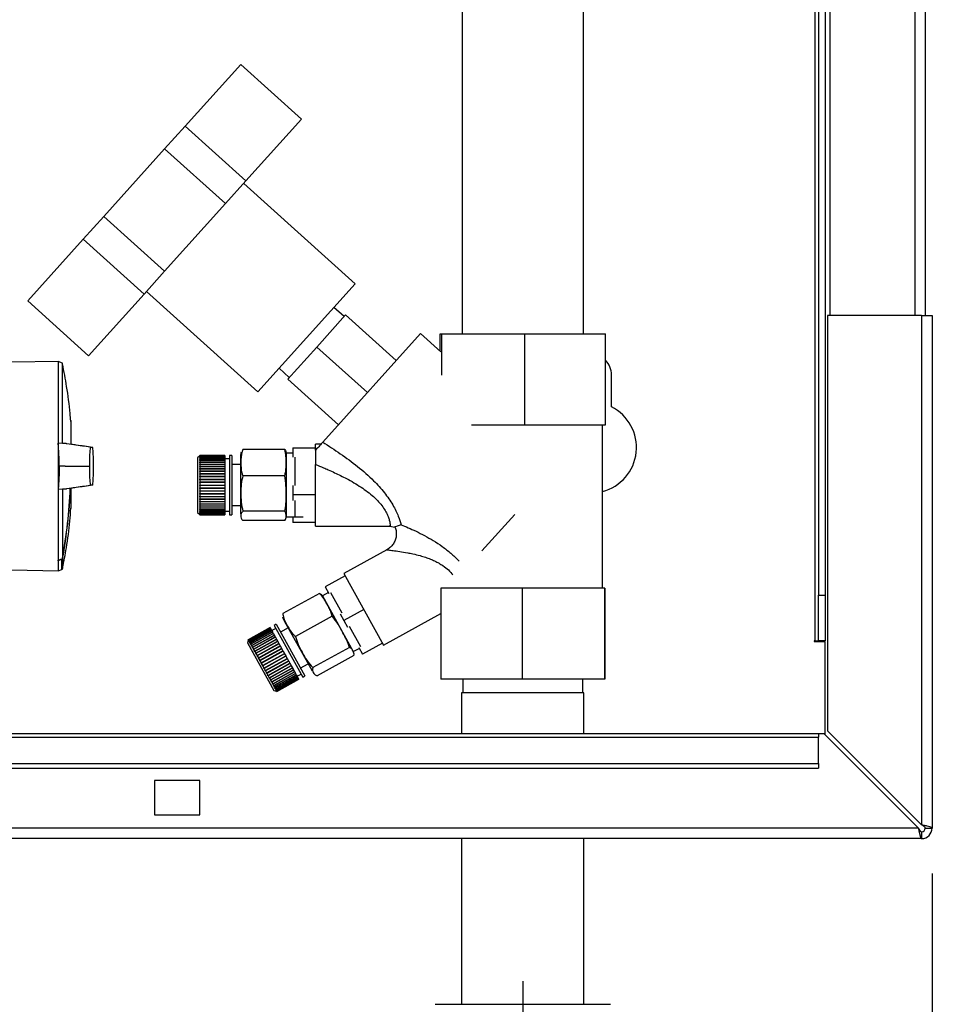
# Paper-space layout 'Blatt2' of a CAD drawing. Units: millimetres. Extents: x 0 to 420, y 0 to 297.
# Drawn here: x 148 to 169, y 144 to 166 of the extents above; entities that cross this region are included whole.
import ezdxf

# ---------------------------------------------------------------- set-up
doc = ezdxf.new("R2010")
doc.units = ezdxf.units.MM
doc.layers.add('1', color=7, linetype='Continuous')
doc.layers.add('DEFAULT', color=179, linetype='Continuous')
doc.styles.add('SLDTEXTSTYLE1', font='TXT', dxfattribs={"width": 0.605})
doc.dimstyles.new('SLDDIMSTYLE1', dxfattribs={"dimtxt": 3.5, "dimasz": 2.5, "dimexe": 0, "dimexo": 0.0625, "dimgap": 0.875, "dimtad": 1, "dimdec": 1, "dimlfac": 10, "dimrnd": 1e-09, "dimzin": 12, "dimdsep": 46, "dimtxsty": 'SLDTEXTSTYLE1', "dimsah": 1, "dimcen": 0.09, "dimadec": 0, "dimazin": 3, "dimtfac": 1, "dimtdec": 1, "dimtofl": 0, "dimtmove": 0, "dimatfit": 3, "dimfxl": 1, "dimfrac": 2, "dimtolj": 1, "dimtzin": 12, "dimarcsym": 0})
doc.dimstyles.new('SLDDIMSTYLE2', dxfattribs={"dimtxt": 3.5, "dimasz": 2.5, "dimexe": 0, "dimexo": 0.0625, "dimgap": 0.875, "dimtad": 1, "dimdec": 1, "dimlfac": 10, "dimrnd": 1e-09, "dimzin": 12, "dimdsep": 46, "dimtxsty": 'SLDTEXTSTYLE1', "dimsah": 1, "dimcen": 0.09, "dimadec": 0, "dimazin": 3, "dimtfac": 1, "dimtdec": 1, "dimtmove": 0, "dimatfit": 0, "dimfxl": 1, "dimfrac": 2, "dimtolj": 1, "dimtzin": 12, "dimarcsym": 0})

# ---------------------------------------------------------------- blocks, each defined once
blk = doc.blocks.new('_D_5')
at = {"layer": '1'}
for p, q in [((168.386, 146.833), (168.386, 129.141)), ((159.386, 144.47), (159.386, 129.141)), ((159.386, 130.141), (155.386, 130.141)), ((159.386, 130.141), (168.386, 130.141)), ((168.386, 130.141), (172.386, 130.141))]:
    blk.add_line(p, q, dxfattribs=at)
for points in [[(159.386, 130.141), (156.886, 130.541), (156.886, 129.741)], [(168.386, 130.141), (170.886, 129.741), (170.886, 130.541)]]:
    blk.add_solid(points, dxfattribs=at)
at = {"layer": '1', "insert": (161.212, 134.652), "char_height": 3.5, "attachment_point": 1, "style": 'SLDTEXTSTYLE1'}
blk.add_mtext('90', dxfattribs=at)
blk = doc.blocks.new('_D_6')
at = {"layer": '1'}
for p, q in [((159.386, 144.47), (159.386, 130.041)), ((130.886, 142.403), (130.886, 130.041)), ((130.886, 131.041), (159.386, 131.041))]:
    blk.add_line(p, q, dxfattribs=at)
for points in [[(130.886, 131.041), (133.386, 130.641), (133.386, 131.441)], [(159.386, 131.041), (156.886, 131.441), (156.886, 130.641)]]:
    blk.add_solid(points, dxfattribs=at)
at = {"layer": '1', "insert": (141.125, 135.552), "char_height": 3.5, "attachment_point": 1, "style": 'SLDTEXTSTYLE1'}
blk.add_mtext('285', dxfattribs=at)
blk = doc.blocks.new('_D_9')
at = {"layer": '1'}
for p, q in [((177.686, 197.603), (187.786, 197.603)), ((186.786, 197.603), (186.786, 147.603)), ((169.156, 147.603), (187.786, 147.603))]:
    blk.add_line(p, q, dxfattribs=at)
for points in [[(186.786, 197.603), (186.386, 195.103), (187.186, 195.103)], [(186.786, 147.603), (187.186, 150.103), (186.386, 150.103)]]:
    blk.add_solid(points, dxfattribs=at)
at = {"layer": '1', "insert": (182.274, 168.592), "char_height": 3.5, "attachment_point": 1, "rotation": 90, "style": 'SLDTEXTSTYLE1'}
blk.add_mtext('500', dxfattribs=at)

psp = doc.layouts.new('Blatt2')

# ---------------------------------------------------------------- linework, layer by layer
at = {"layer": 'DEFAULT', "linetype": 'Continuous', "lineweight": 30}
for p, q in [((166.136, 204.103), (166.136, 159.103)), ((168.006, 204.103), (168.006, 159.103)), ((168.236, 204.103), (168.236, 159.103)), ((165.806, 195.918), (165.806, 151.953)), ((165.886, 195.918), (165.886, 152.953)), ((166.036, 195.918), (166.036, 152.953)), ((158.051, 169.733), (158.051, 158.703)), ((160.721, 158.703), (160.721, 169.733)), ((151.96, 163.269), (153.182, 164.626)), ((153.182, 164.626), (154.519, 163.422)), ((151.509, 162.768), (151.96, 163.269)), ((151.96, 163.269), (153.298, 162.065)), ((153.298, 162.065), (154.519, 163.422)), ((150.171, 161.282), (151.509, 162.768)), ((151.509, 162.768), (152.847, 161.564)), ((152.847, 161.564), (153.298, 162.065)), ((155.7, 159.802), (153.248, 162.01)), ((151.508, 160.078), (152.847, 161.564)), ((149.72, 160.781), (150.171, 161.282)), ((150.171, 161.282), (151.508, 160.078)), ((148.498, 159.424), (149.72, 160.781)), ((149.72, 160.781), (151.057, 159.577)), ((151.057, 159.577), (151.508, 160.078)), ((153.559, 157.424), (155.7, 159.802)), ((149.835, 158.22), (151.057, 159.577)), ((151.107, 159.632), (153.559, 157.424)), ((148.498, 159.424), (149.835, 158.22)), ((155.455, 159.081), (155.232, 159.281)), ((155.488, 159.118), (154.853, 158.412)), ((156.603, 158.114), (155.488, 159.118)), ((166.086, 159.103), (166.086, 149.974)), ((168.156, 159.103), (166.086, 159.103)), ((168.156, 159.103), (168.156, 147.904)), ((168.156, 159.103), (168.386, 159.103)), ((168.386, 159.103), (168.386, 147.833)), ((157.138, 158.709), (154.987, 156.32)), ((157.586, 158.306), (157.138, 158.709)), ((157.566, 158.324), (157.566, 158.703)), ((157.566, 158.703), (157.607, 158.703)), ((157.607, 157.79), (157.607, 158.703)), ((157.607, 158.703), (159.427, 158.703)), ((159.427, 156.703), (159.427, 158.703)), ((159.427, 158.703), (161.206, 158.703)), ((161.206, 156.703), (161.206, 158.703)), ((154.853, 158.412), (154.217, 157.706)), ((155.967, 157.408), (154.853, 158.412)), ((149.165, 158.093), (148.146, 158.075)), ((149.263, 158.057), (149.165, 158.093)), ((149.165, 158.093), (149.165, 156.299)), ((149.263, 156.293), (149.263, 158.057)), ((154.028, 157.944), (154.25, 157.743)), ((155.332, 156.702), (154.217, 157.706)), ((161.336, 157.096), (161.336, 157.803)), ((149.445, 156.797), (149.445, 156.274)), ((149.448, 156.768), (149.448, 156.276)), ((149.452, 156.281), (149.452, 156.722)), ((149.452, 156.281), (149.452, 156.717)), ((158.255, 156.703), (159.427, 156.703)), ((159.427, 156.703), (161.206, 156.703)), ((161.136, 153.109), (161.136, 156.703)), ((149.165, 156.299), (149.165, 155.285)), ((149.263, 156.293), (149.165, 156.299)), ((154.15, 156.156), (153.229, 156.156)), ((154.329, 156.196), (154.329, 155.989)), ((154.329, 156.196), (154.829, 156.196)), ((154.947, 156.275), (154.829, 156.275)), ((154.829, 156.144), (154.829, 156.275)), ((152.28, 156.02), (152.235, 155.975)), ((152.235, 155.975), (152.235, 154.775)), ((152.28, 156.02), (152.285, 156.025)), ((152.285, 156.025), (152.28, 156.02)), ((152.28, 156.017), (152.285, 156.022)), ((152.285, 156.021), (152.28, 156.016)), ((152.28, 156.02), (152.28, 156.02)), ((152.28, 156.02), (152.28, 156.02)), ((152.28, 156.016), (152.28, 156.017)), ((152.281, 156.017), (152.28, 156.017)), ((152.28, 156.008), (152.285, 156.013)), ((152.285, 156.011), (152.28, 156.006)), ((152.28, 156.006), (152.28, 156.008)), ((152.282, 156.008), (152.28, 156.008)), ((152.28, 155.993), (152.285, 155.997)), ((152.285, 155.994), (152.28, 155.99)), ((152.28, 155.99), (152.28, 155.993)), ((152.283, 155.993), (152.28, 155.993)), ((152.28, 155.971), (152.285, 155.976)), ((152.285, 155.972), (152.28, 155.967)), ((152.28, 155.967), (152.28, 155.971)), ((152.284, 155.971), (152.28, 155.971)), ((152.28, 155.944), (152.285, 155.949)), ((152.28, 155.94), (152.28, 155.944)), ((152.285, 155.944), (152.28, 155.94)), ((152.835, 155.944), (152.28, 155.944)), ((152.28, 155.912), (152.285, 155.916)), ((152.28, 155.906), (152.28, 155.912)), ((152.835, 155.912), (152.28, 155.912)), ((152.285, 155.911), (152.28, 155.906)), ((152.285, 156.025), (152.285, 156.022)), ((152.835, 156.025), (152.285, 156.025)), ((152.285, 156.025), (152.835, 156.025)), ((152.285, 156.022), (152.835, 156.022)), ((152.285, 156.021), (152.285, 156.013)), ((152.835, 156.021), (152.285, 156.021)), ((152.285, 156.013), (152.835, 156.013)), ((152.285, 156.011), (152.285, 155.997)), ((152.835, 156.011), (152.285, 156.011)), ((152.285, 155.997), (152.835, 155.997)), ((152.285, 155.994), (152.285, 155.976)), ((152.835, 155.994), (152.285, 155.994)), ((152.285, 155.976), (152.835, 155.976)), ((152.285, 155.972), (152.285, 155.949)), ((152.835, 155.972), (152.285, 155.972)), ((152.285, 155.949), (152.835, 155.949)), ((152.285, 155.944), (152.285, 155.916)), ((152.835, 155.944), (152.285, 155.944)), ((152.285, 155.916), (152.835, 155.916)), ((152.285, 155.911), (152.285, 155.878)), ((152.835, 155.911), (152.285, 155.911)), ((152.835, 156.025), (152.835, 156.022)), ((152.835, 156.025), (152.835, 156.025)), ((152.835, 156.022), (152.835, 156.021)), ((152.835, 156.021), (152.835, 156.013)), ((152.835, 156.013), (152.835, 156.011)), ((152.835, 156.011), (152.835, 155.997)), ((152.835, 155.997), (152.835, 155.994)), ((152.835, 155.994), (152.835, 155.976)), ((152.835, 155.976), (152.835, 155.972)), ((152.835, 155.972), (152.835, 155.949)), ((152.935, 155.95), (152.835, 155.95)), ((152.835, 155.949), (152.835, 155.944)), ((152.835, 155.944), (152.835, 155.916)), ((152.835, 155.944), (152.835, 155.944)), ((152.835, 155.916), (152.835, 155.912)), ((152.835, 155.912), (152.835, 155.911)), ((152.835, 155.911), (152.835, 155.878)), ((152.985, 156.025), (152.935, 156.025)), ((152.935, 156.025), (152.935, 154.725)), ((152.985, 156.025), (152.985, 154.725)), ((153.179, 156.007), (153.179, 154.743)), ((154.329, 156.075), (154.179, 156.075)), ((154.179, 156.075), (154.179, 154.675)), ((154.369, 155.989), (154.369, 155.367)), ((154.829, 155.968), (154.829, 155.83)), ((149.321, 155.792), (149.19, 155.792)), ((149.321, 155.792), (149.835, 155.792)), ((149.835, 155.792), (149.855, 155.792)), ((152.28, 155.874), (152.285, 155.878)), ((152.28, 155.868), (152.28, 155.874)), ((152.835, 155.874), (152.28, 155.874)), ((152.285, 155.872), (152.28, 155.868)), ((152.28, 155.832), (152.285, 155.836)), ((152.835, 155.832), (152.28, 155.832)), ((152.285, 155.828), (152.28, 155.825)), ((152.28, 155.785), (152.285, 155.788)), ((152.28, 155.778), (152.28, 155.785)), ((152.835, 155.785), (152.28, 155.785)), ((152.285, 155.781), (152.28, 155.778)), ((152.28, 155.735), (152.285, 155.737)), ((152.28, 155.726), (152.28, 155.735)), ((152.835, 155.735), (152.28, 155.735)), ((152.285, 155.729), (152.28, 155.726)), ((152.28, 155.68), (152.285, 155.683)), ((152.28, 155.671), (152.28, 155.68)), ((152.835, 155.68), (152.28, 155.68)), ((152.285, 155.674), (152.28, 155.671)), ((152.285, 155.878), (152.835, 155.878)), ((152.285, 155.872), (152.285, 155.836)), ((152.835, 155.872), (152.285, 155.872)), ((152.285, 155.836), (152.835, 155.836)), ((152.285, 155.828), (152.285, 155.788)), ((152.835, 155.828), (152.285, 155.828)), ((152.285, 155.788), (152.835, 155.788)), ((152.285, 155.781), (152.285, 155.737)), ((152.835, 155.781), (152.285, 155.781)), ((152.285, 155.737), (152.835, 155.737)), ((152.285, 155.729), (152.285, 155.683)), ((152.835, 155.729), (152.285, 155.729)), ((152.285, 155.683), (152.835, 155.683)), ((152.285, 155.674), (152.285, 155.625)), ((152.835, 155.674), (152.285, 155.674)), ((152.835, 155.878), (152.835, 155.874)), ((152.835, 155.874), (152.835, 155.872)), ((152.835, 155.872), (152.835, 155.836)), ((152.835, 155.836), (152.835, 155.832)), ((152.835, 155.832), (152.835, 155.828)), ((152.835, 155.828), (152.835, 155.788)), ((152.835, 155.788), (152.835, 155.785)), ((152.835, 155.785), (152.835, 155.781)), ((152.835, 155.781), (152.835, 155.737)), ((152.835, 155.737), (152.835, 155.735)), ((152.835, 155.735), (152.835, 155.729)), ((152.835, 155.729), (152.835, 155.683)), ((152.835, 155.683), (152.835, 155.68)), ((152.835, 155.68), (152.835, 155.674)), ((152.835, 155.674), (152.835, 155.625)), ((153.179, 155.825), (152.985, 155.825)), ((154.829, 154.475), (154.829, 155.83)), ((152.28, 155.623), (152.285, 155.625)), ((152.28, 155.614), (152.28, 155.623)), ((152.835, 155.623), (152.28, 155.623)), ((152.285, 155.616), (152.28, 155.614)), ((152.28, 155.564), (152.285, 155.565)), ((152.28, 155.554), (152.28, 155.564)), ((152.835, 155.564), (152.28, 155.564)), ((152.285, 155.555), (152.28, 155.554)), ((152.28, 155.502), (152.285, 155.503)), ((152.28, 155.492), (152.28, 155.502)), ((152.835, 155.502), (152.28, 155.502)), ((152.285, 155.493), (152.28, 155.492)), ((152.285, 155.625), (152.835, 155.625)), ((152.285, 155.616), (152.285, 155.565)), ((152.835, 155.616), (152.285, 155.616)), ((152.285, 155.565), (152.835, 155.565)), ((152.285, 155.555), (152.285, 155.503)), ((152.835, 155.555), (152.285, 155.555)), ((152.285, 155.503), (152.835, 155.503)), ((152.285, 155.493), (152.285, 155.44)), ((152.835, 155.493), (152.285, 155.493)), ((152.835, 155.625), (152.835, 155.623)), ((152.835, 155.623), (152.835, 155.616)), ((152.835, 155.616), (152.835, 155.565)), ((152.835, 155.565), (152.835, 155.564)), ((152.835, 155.564), (152.835, 155.555)), ((152.835, 155.555), (152.835, 155.503)), ((152.835, 155.503), (152.835, 155.502)), ((152.835, 155.502), (152.835, 155.493)), ((152.835, 155.493), (152.835, 155.44)), ((154.15, 155.58), (153.229, 155.58)), ((149.165, 155.285), (149.263, 155.29)), ((149.165, 155.285), (149.165, 153.719)), ((149.263, 155.29), (149.263, 153.76)), ((149.452, 154.862), (149.452, 155.303)), ((149.452, 154.866), (149.452, 155.302)), ((152.28, 155.44), (152.285, 155.44)), ((152.28, 155.43), (152.28, 155.44)), ((152.835, 155.44), (152.28, 155.44)), ((152.285, 155.43), (152.28, 155.43)), ((152.28, 155.376), (152.285, 155.376)), ((152.28, 155.366), (152.28, 155.376)), ((152.285, 155.366), (152.28, 155.366)), ((152.835, 155.366), (152.28, 155.366)), ((152.28, 155.313), (152.285, 155.313)), ((152.28, 155.303), (152.28, 155.313)), ((152.285, 155.303), (152.28, 155.303)), ((152.835, 155.303), (152.28, 155.303)), ((152.28, 155.251), (152.285, 155.25)), ((152.28, 155.241), (152.28, 155.251)), ((152.285, 155.24), (152.28, 155.241)), ((152.835, 155.241), (152.28, 155.241)), ((152.285, 155.44), (152.835, 155.44)), ((152.285, 155.43), (152.285, 155.376)), ((152.835, 155.43), (152.285, 155.43)), ((152.285, 155.376), (152.835, 155.376)), ((152.285, 155.366), (152.285, 155.313)), ((152.835, 155.366), (152.285, 155.366)), ((152.285, 155.313), (152.835, 155.313)), ((152.285, 155.303), (152.285, 155.25)), ((152.835, 155.303), (152.285, 155.303)), ((152.285, 155.25), (152.835, 155.25)), ((152.285, 155.24), (152.285, 155.188)), ((152.835, 155.24), (152.285, 155.24)), ((152.835, 155.44), (152.835, 155.43)), ((152.835, 155.44), (152.835, 155.44)), ((152.835, 155.43), (152.835, 155.376)), ((152.835, 155.376), (152.835, 155.366)), ((152.835, 155.366), (152.835, 155.313)), ((152.835, 155.366), (152.835, 155.366)), ((152.835, 155.313), (152.835, 155.303)), ((152.835, 155.303), (152.835, 155.25)), ((152.835, 155.303), (152.835, 155.303)), ((152.835, 155.25), (152.835, 155.241)), ((152.835, 155.241), (152.835, 155.24)), ((152.835, 155.24), (152.835, 155.188)), ((154.329, 155.367), (154.329, 155.16)), ((152.28, 155.189), (152.285, 155.188)), ((152.28, 155.18), (152.28, 155.189)), ((152.285, 155.178), (152.28, 155.18)), ((152.835, 155.18), (152.28, 155.18)), ((152.28, 155.13), (152.285, 155.128)), ((152.28, 155.12), (152.28, 155.13)), ((152.285, 155.118), (152.28, 155.12)), ((152.835, 155.12), (152.28, 155.12)), ((152.28, 155.072), (152.285, 155.07)), ((152.28, 155.063), (152.28, 155.072)), ((152.285, 155.061), (152.28, 155.063)), ((152.835, 155.063), (152.28, 155.063)), ((152.285, 155.188), (152.835, 155.188)), ((152.285, 155.178), (152.285, 155.128)), ((152.835, 155.178), (152.285, 155.178)), ((152.285, 155.128), (152.835, 155.128)), ((152.285, 155.118), (152.285, 155.07)), ((152.835, 155.118), (152.285, 155.118)), ((152.285, 155.07), (152.835, 155.07)), ((152.285, 155.061), (152.285, 155.015)), ((152.835, 155.061), (152.285, 155.061)), ((152.835, 155.188), (152.835, 155.18)), ((152.835, 155.18), (152.835, 155.178)), ((152.835, 155.178), (152.835, 155.128)), ((152.835, 155.128), (152.835, 155.12)), ((152.835, 155.12), (152.835, 155.118)), ((152.835, 155.118), (152.835, 155.07)), ((152.835, 155.07), (152.835, 155.063)), ((152.835, 155.063), (152.835, 155.061)), ((152.835, 155.061), (152.835, 155.015)), ((154.829, 155.16), (154.329, 155.16)), ((154.329, 155.16), (154.329, 155.039)), ((154.369, 155.039), (154.369, 154.675)), ((152.28, 155.018), (152.285, 155.015)), ((152.28, 155.01), (152.28, 155.018)), ((152.285, 155.007), (152.28, 155.01)), ((152.835, 155.01), (152.28, 155.01)), ((152.28, 154.967), (152.285, 154.964)), ((152.28, 154.959), (152.28, 154.967)), ((152.285, 154.956), (152.28, 154.959)), ((152.835, 154.959), (152.28, 154.959)), ((152.28, 154.92), (152.285, 154.916)), ((152.285, 154.909), (152.28, 154.913)), ((152.835, 154.913), (152.28, 154.913)), ((152.28, 154.877), (152.285, 154.873)), ((152.28, 154.871), (152.28, 154.877)), ((152.285, 154.867), (152.28, 154.871)), ((152.835, 154.871), (152.28, 154.871)), ((152.28, 154.839), (152.285, 154.835)), ((152.28, 154.834), (152.28, 154.839)), ((152.285, 154.83), (152.28, 154.834)), ((152.835, 154.834), (152.28, 154.834)), ((152.28, 154.807), (152.285, 154.802)), ((152.28, 154.802), (152.28, 154.807)), ((152.285, 154.798), (152.28, 154.802)), ((152.835, 154.802), (152.28, 154.802)), ((152.285, 155.015), (152.835, 155.015)), ((152.285, 155.007), (152.285, 154.964)), ((152.835, 155.007), (152.285, 155.007)), ((152.285, 154.964), (152.835, 154.964)), ((152.285, 154.956), (152.285, 154.916)), ((152.835, 154.956), (152.285, 154.956)), ((152.285, 154.916), (152.835, 154.916)), ((152.285, 154.909), (152.285, 154.873)), ((152.835, 154.909), (152.285, 154.909)), ((152.285, 154.873), (152.835, 154.873)), ((152.285, 154.867), (152.285, 154.835)), ((152.835, 154.867), (152.285, 154.867)), ((152.285, 154.835), (152.835, 154.835)), ((152.285, 154.83), (152.285, 154.802)), ((152.835, 154.83), (152.285, 154.83)), ((152.285, 154.802), (152.835, 154.802)), ((152.835, 155.015), (152.835, 155.01)), ((152.835, 155.01), (152.835, 155.007)), ((152.835, 155.007), (152.835, 154.964)), ((152.835, 154.964), (152.835, 154.959)), ((152.835, 154.959), (152.835, 154.956)), ((152.835, 154.956), (152.835, 154.916)), ((152.835, 154.916), (152.835, 154.913)), ((152.835, 154.913), (152.835, 154.909)), ((152.835, 154.909), (152.835, 154.873)), ((152.835, 154.873), (152.835, 154.871)), ((152.835, 154.871), (152.835, 154.867)), ((152.835, 154.867), (152.835, 154.835)), ((152.835, 154.835), (152.835, 154.834)), ((152.835, 154.834), (152.835, 154.83)), ((152.835, 154.83), (152.835, 154.802)), ((152.835, 154.802), (152.835, 154.802)), ((152.835, 154.802), (152.835, 154.798)), ((152.985, 154.925), (153.179, 154.925)), ((152.235, 154.775), (152.28, 154.73)), ((152.28, 154.78), (152.285, 154.775)), ((152.28, 154.776), (152.28, 154.78)), ((152.285, 154.771), (152.28, 154.776)), ((152.284, 154.776), (152.28, 154.776)), ((152.28, 154.758), (152.285, 154.753)), ((152.28, 154.755), (152.28, 154.758)), ((152.285, 154.75), (152.28, 154.755)), ((152.283, 154.755), (152.28, 154.755)), ((152.28, 154.743), (152.285, 154.738)), ((152.28, 154.741), (152.28, 154.743)), ((152.285, 154.736), (152.28, 154.741)), ((152.282, 154.741), (152.28, 154.741)), ((152.28, 154.733), (152.285, 154.728)), ((152.28, 154.732), (152.28, 154.733)), ((152.285, 154.727), (152.28, 154.732)), ((152.281, 154.732), (152.28, 154.732)), ((152.28, 154.73), (152.285, 154.725)), ((152.28, 154.73), (152.28, 154.73)), ((152.285, 154.798), (152.285, 154.775)), ((152.835, 154.798), (152.285, 154.798)), ((152.285, 154.775), (152.835, 154.775)), ((152.285, 154.771), (152.285, 154.753)), ((152.835, 154.771), (152.285, 154.771)), ((152.285, 154.753), (152.835, 154.753)), ((152.285, 154.75), (152.285, 154.738)), ((152.835, 154.75), (152.285, 154.75)), ((152.285, 154.738), (152.835, 154.738)), ((152.285, 154.736), (152.285, 154.728)), ((152.835, 154.736), (152.285, 154.736)), ((152.285, 154.728), (152.835, 154.728)), ((152.285, 154.727), (152.285, 154.725)), ((152.835, 154.727), (152.285, 154.727)), ((152.285, 154.725), (152.835, 154.725)), ((152.835, 154.8), (152.935, 154.8)), ((152.835, 154.798), (152.835, 154.775)), ((152.835, 154.775), (152.835, 154.771)), ((152.835, 154.771), (152.835, 154.753)), ((152.835, 154.753), (152.835, 154.75)), ((152.835, 154.75), (152.835, 154.738)), ((152.835, 154.738), (152.835, 154.736)), ((152.835, 154.736), (152.835, 154.728)), ((152.835, 154.728), (152.835, 154.727)), ((152.835, 154.727), (152.835, 154.725)), ((152.935, 154.725), (152.985, 154.725)), ((154.15, 154.799), (153.229, 154.799)), ((154.15, 154.594), (153.229, 154.594)), ((154.179, 154.675), (154.369, 154.675)), ((154.329, 154.675), (154.329, 154.554)), ((154.369, 154.675), (154.557, 154.68)), ((158.487, 153.93), (159.208, 154.73)), ((154.829, 154.554), (154.329, 154.554)), ((154.829, 154.475), (156.471, 154.475)), ((156.458, 154.475), (156.573, 154.454)), ((156.398, 153.953), (155.451, 153.428)), ((149.165, 153.712), (149.165, 153.719)), ((149.252, 153.523), (149.252, 153.746)), ((149.265, 153.761), (149.265, 153.538)), ((148.146, 153.509), (149.165, 153.491)), ((149.165, 153.712), (149.165, 153.491)), ((149.165, 153.491), (149.252, 153.523)), ((155.476, 153.383), (155.039, 153.141)), ((155.451, 153.428), (156.324, 151.854)), ((155.039, 153.141), (155.121, 152.993)), ((157.58, 153.109), (157.58, 151.109)), ((159.374, 153.109), (157.58, 153.109)), ((159.374, 153.109), (159.374, 151.109)), ((161.18, 153.109), (159.374, 153.109)), ((161.18, 153.109), (161.18, 151.109)), ((161.192, 153.109), (161.18, 153.109)), ((161.192, 153.109), (161.192, 151.109)), ((154.914, 152.995), (154.109, 152.549)), ((155.111, 153.011), (154.98, 152.938)), ((154.98, 152.938), (155.658, 151.714)), ((155.156, 153.012), (155.403, 152.566)), ((165.886, 152.953), (166.036, 152.953)), ((165.886, 151.953), (165.886, 152.953)), ((166.036, 152.953), (166.036, 151.953)), ((155.888, 152.641), (155.45, 152.398)), ((155.194, 152.491), (154.388, 152.045)), ((155.368, 152.547), (155.45, 152.398)), ((156.324, 151.854), (157.58, 152.55)), ((153.347, 151.976), (153.828, 152.243)), ((153.828, 152.242), (153.347, 151.976)), ((153.349, 151.973), (153.83, 152.24)), ((153.83, 152.239), (153.349, 151.972)), ((153.353, 151.965), (153.834, 152.232)), ((153.835, 152.23), (153.354, 151.963)), ((153.36, 151.952), (153.842, 152.218)), ((153.843, 152.216), (153.362, 151.949)), ((153.828, 152.243), (153.828, 152.242)), ((153.828, 152.242), (153.83, 152.24)), ((153.83, 152.24), (153.83, 152.239)), ((153.83, 152.239), (153.834, 152.232)), ((153.834, 152.232), (153.835, 152.23)), ((153.835, 152.23), (153.842, 152.218)), ((153.842, 152.218), (153.843, 152.216)), ((153.843, 152.216), (153.852, 152.2)), ((153.952, 152.225), (153.865, 152.177)), ((153.959, 152.315), (153.916, 152.291)), ((153.916, 152.291), (154.546, 151.154)), ((153.959, 152.315), (154.59, 151.178)), ((154.226, 152.235), (154.056, 152.14)), ((154.138, 152.394), (154.751, 151.288)), ((155.45, 152.398), (155.532, 152.25)), ((155.567, 152.27), (155.815, 151.824)), ((153.371, 151.933), (153.852, 152.2)), ((153.854, 152.196), (153.373, 151.93)), ((153.867, 152.172), (153.382, 151.903)), ((153.384, 151.909), (153.865, 152.176)), ((153.867, 152.172), (153.386, 151.905)), ((153.883, 152.144), (153.397, 151.875)), ((153.4, 151.881), (153.881, 152.148)), ((153.884, 152.143), (153.403, 151.876)), ((153.901, 152.111), (153.416, 151.842)), ((153.418, 151.848), (153.899, 152.114)), ((153.902, 152.109), (153.421, 151.842)), ((153.922, 152.074), (153.436, 151.805)), ((153.439, 151.81), (153.92, 152.077)), ((153.923, 152.071), (153.442, 151.804)), ((153.944, 152.033), (153.459, 151.764)), ((153.462, 151.769), (153.943, 152.036)), ((153.947, 152.029), (153.466, 151.762)), ((153.969, 151.989), (153.484, 151.72)), ((153.487, 151.724), (153.968, 151.991)), ((153.852, 152.2), (153.854, 152.196)), ((153.854, 152.196), (153.865, 152.176)), ((153.865, 152.176), (153.867, 152.172)), ((153.867, 152.172), (153.881, 152.148)), ((153.867, 152.172), (153.867, 152.172)), ((153.881, 152.148), (153.883, 152.144)), ((153.883, 152.144), (153.884, 152.143)), ((153.884, 152.143), (153.899, 152.114)), ((153.899, 152.114), (153.901, 152.111)), ((153.901, 152.111), (153.902, 152.109)), ((153.902, 152.109), (153.92, 152.077)), ((153.92, 152.077), (153.922, 152.074)), ((153.922, 152.074), (153.923, 152.071)), ((153.923, 152.071), (153.943, 152.036)), ((153.943, 152.036), (153.944, 152.033)), ((153.944, 152.033), (153.947, 152.029)), ((153.947, 152.029), (153.968, 151.991)), ((153.968, 151.991), (153.969, 151.989)), ((153.969, 151.989), (153.972, 151.984)), ((153.345, 151.969), (153.328, 151.908)), ((153.328, 151.908), (153.909, 150.858)), ((153.345, 151.969), (153.347, 151.976)), ((153.347, 151.976), (153.345, 151.969)), ((153.345, 151.969), (153.345, 151.969)), ((153.345, 151.969), (153.345, 151.969)), ((153.347, 151.976), (153.349, 151.973)), ((153.347, 151.967), (153.349, 151.973)), ((153.349, 151.972), (153.347, 151.966)), ((153.347, 151.966), (153.347, 151.967)), ((153.348, 151.967), (153.347, 151.967)), ((153.349, 151.972), (153.353, 151.965)), ((153.351, 151.959), (153.353, 151.965)), ((153.353, 151.96), (153.351, 151.959)), ((153.352, 151.957), (153.351, 151.959)), ((153.354, 151.963), (153.352, 151.957)), ((153.354, 151.963), (153.36, 151.952)), ((153.358, 151.945), (153.36, 151.952)), ((153.361, 151.947), (153.358, 151.945)), ((153.36, 151.943), (153.358, 151.945)), ((153.362, 151.949), (153.36, 151.943)), ((153.362, 151.949), (153.371, 151.933)), ((153.369, 151.927), (153.371, 151.933)), ((153.372, 151.929), (153.369, 151.927)), ((153.371, 151.923), (153.369, 151.927)), ((153.373, 151.93), (153.371, 151.923)), ((153.373, 151.93), (153.384, 151.909)), ((153.382, 151.903), (153.384, 151.909)), ((153.384, 151.899), (153.382, 151.903)), ((153.386, 151.905), (153.384, 151.899)), ((153.386, 151.905), (153.4, 151.881)), ((153.397, 151.875), (153.4, 151.881)), ((153.4, 151.87), (153.397, 151.875)), ((153.403, 151.876), (153.4, 151.87)), ((153.403, 151.876), (153.418, 151.848)), ((153.416, 151.842), (153.418, 151.848)), ((153.419, 151.836), (153.416, 151.842)), ((153.421, 151.842), (153.419, 151.836)), ((153.421, 151.842), (153.439, 151.81)), ((153.436, 151.805), (153.439, 151.81)), ((153.442, 151.804), (153.44, 151.799)), ((153.442, 151.804), (153.462, 151.769)), ((153.972, 151.984), (153.491, 151.717)), ((153.995, 151.941), (153.51, 151.672)), ((153.513, 151.677), (153.994, 151.943)), ((153.998, 151.936), (153.517, 151.669)), ((154.023, 151.891), (153.538, 151.622)), ((153.541, 151.626), (154.022, 151.893)), ((154.026, 151.885), (153.545, 151.618)), ((154.052, 151.839), (153.566, 151.57)), ((153.57, 151.574), (154.051, 151.84)), ((154.056, 151.832), (153.575, 151.565)), ((154.082, 151.786), (153.596, 151.516)), ((153.6, 151.52), (154.081, 151.786)), ((154.086, 151.778), (153.605, 151.511)), ((153.972, 151.984), (153.994, 151.943)), ((153.994, 151.943), (153.995, 151.941)), ((153.995, 151.941), (153.998, 151.936)), ((153.998, 151.936), (154.022, 151.893)), ((154.022, 151.893), (154.023, 151.891)), ((154.023, 151.891), (154.026, 151.885)), ((154.026, 151.885), (154.051, 151.84)), ((154.051, 151.84), (154.052, 151.839)), ((154.052, 151.839), (154.056, 151.832)), ((154.056, 151.832), (154.081, 151.786)), ((154.081, 151.786), (154.082, 151.786)), ((154.082, 151.786), (154.086, 151.778)), ((154.086, 151.778), (154.112, 151.731)), ((155.572, 151.808), (154.767, 151.362)), ((155.658, 151.714), (155.79, 151.786)), ((155.78, 151.804), (155.862, 151.656)), ((156.299, 151.899), (155.862, 151.656)), ((165.806, 151.953), (165.791, 151.953)), ((165.791, 151.953), (165.791, 151.938)), ((165.791, 151.938), (166.036, 151.938)), ((165.806, 151.953), (165.886, 151.953)), ((166.036, 151.953), (165.886, 151.953)), ((166.036, 149.882), (166.036, 151.938)), ((153.459, 151.764), (153.462, 151.769)), ((153.463, 151.757), (153.459, 151.764)), ((153.466, 151.762), (153.463, 151.757)), ((153.466, 151.762), (153.487, 151.724)), ((153.484, 151.72), (153.487, 151.724)), ((153.488, 151.712), (153.484, 151.72)), ((153.491, 151.717), (153.488, 151.712)), ((153.491, 151.717), (153.513, 151.677)), ((153.51, 151.672), (153.513, 151.677)), ((153.514, 151.664), (153.51, 151.672)), ((153.517, 151.669), (153.514, 151.664)), ((153.517, 151.669), (153.541, 151.626)), ((153.538, 151.622), (153.541, 151.626)), ((153.542, 151.614), (153.538, 151.622)), ((153.545, 151.618), (153.542, 151.614)), ((153.545, 151.618), (153.57, 151.574)), ((153.566, 151.57), (153.57, 151.574)), ((153.571, 151.562), (153.566, 151.57)), ((153.575, 151.565), (153.571, 151.562)), ((153.575, 151.565), (153.6, 151.52)), ((154.112, 151.731), (153.626, 151.462)), ((153.631, 151.465), (154.112, 151.731)), ((154.116, 151.722), (153.635, 151.456)), ((153.661, 151.409), (154.143, 151.675)), ((154.147, 151.667), (153.662, 151.398)), ((154.147, 151.667), (153.666, 151.4)), ((153.692, 151.353), (154.173, 151.62)), ((154.178, 151.611), (153.693, 151.342)), ((154.178, 151.611), (153.697, 151.344)), ((153.723, 151.298), (154.204, 151.565)), ((154.208, 151.557), (153.723, 151.288)), ((154.209, 151.556), (153.728, 151.289)), ((154.112, 151.731), (154.116, 151.722)), ((154.112, 151.731), (154.112, 151.731)), ((154.116, 151.722), (154.143, 151.675)), ((154.143, 151.675), (154.147, 151.667)), ((154.147, 151.667), (154.173, 151.62)), ((154.147, 151.667), (154.147, 151.667)), ((154.173, 151.62), (154.178, 151.611)), ((154.178, 151.611), (154.204, 151.565)), ((154.178, 151.611), (154.178, 151.611)), ((154.204, 151.565), (154.208, 151.557)), ((154.208, 151.557), (154.209, 151.556)), ((154.209, 151.556), (154.234, 151.51)), ((155.672, 151.628), (154.867, 151.182)), ((153.596, 151.516), (153.6, 151.52)), ((153.601, 151.508), (153.596, 151.516)), ((153.605, 151.511), (153.601, 151.508)), ((153.605, 151.511), (153.631, 151.465)), ((153.626, 151.462), (153.631, 151.465)), ((153.631, 151.453), (153.626, 151.462)), ((153.635, 151.456), (153.631, 151.453)), ((153.635, 151.456), (153.661, 151.409)), ((153.657, 151.406), (153.661, 151.409)), ((153.662, 151.398), (153.657, 151.406)), ((153.666, 151.4), (153.662, 151.398)), ((153.666, 151.4), (153.692, 151.353)), ((153.688, 151.351), (153.692, 151.353)), ((153.693, 151.342), (153.688, 151.351)), ((153.697, 151.344), (153.693, 151.342)), ((153.697, 151.344), (153.723, 151.298)), ((153.753, 151.244), (154.234, 151.51)), ((154.238, 151.503), (153.753, 151.234)), ((154.239, 151.502), (153.758, 151.235)), ((154.267, 151.451), (153.781, 151.182)), ((153.782, 151.191), (154.263, 151.458)), ((154.268, 151.45), (153.787, 151.183)), ((154.294, 151.402), (153.809, 151.133)), ((153.81, 151.141), (154.291, 151.407)), ((154.295, 151.4), (153.814, 151.133)), ((154.32, 151.355), (153.835, 151.086)), ((153.837, 151.093), (154.318, 151.359)), ((154.322, 151.352), (153.841, 151.085)), ((154.234, 151.51), (154.238, 151.503)), ((154.238, 151.503), (154.239, 151.502)), ((154.239, 151.502), (154.263, 151.458)), ((154.263, 151.458), (154.267, 151.451)), ((154.267, 151.451), (154.268, 151.45)), ((154.268, 151.45), (154.291, 151.407)), ((154.291, 151.407), (154.294, 151.402)), ((154.294, 151.402), (154.295, 151.4)), ((154.295, 151.4), (154.318, 151.359)), ((154.318, 151.359), (154.32, 151.355)), ((154.32, 151.355), (154.322, 151.352)), ((154.322, 151.352), (154.343, 151.314)), ((154.493, 151.353), (154.663, 151.447)), ((153.718, 151.296), (153.723, 151.298)), ((153.723, 151.288), (153.718, 151.296)), ((153.728, 151.289), (153.723, 151.288)), ((153.728, 151.289), (153.753, 151.244)), ((153.748, 151.243), (153.753, 151.244)), ((153.753, 151.234), (153.748, 151.243)), ((153.758, 151.235), (153.753, 151.234)), ((153.758, 151.235), (153.782, 151.191)), ((153.777, 151.19), (153.782, 151.191)), ((153.781, 151.182), (153.777, 151.19)), ((153.787, 151.183), (153.781, 151.182)), ((153.787, 151.183), (153.81, 151.141)), ((153.805, 151.14), (153.81, 151.141)), ((153.809, 151.133), (153.805, 151.14)), ((153.814, 151.133), (153.809, 151.133)), ((153.814, 151.133), (153.837, 151.093)), ((154.345, 151.311), (153.859, 151.041)), ((153.862, 151.048), (154.343, 151.314)), ((154.346, 151.308), (153.865, 151.041)), ((154.367, 151.27), (153.882, 151.001)), ((153.885, 151.006), (154.366, 151.273)), ((154.369, 151.267), (153.888, 151)), ((154.388, 151.233), (153.902, 150.964)), ((153.905, 150.969), (154.386, 151.235)), ((154.389, 151.23), (153.908, 150.963)), ((154.406, 151.201), (153.92, 150.932)), ((153.924, 150.935), (154.405, 151.202)), ((154.408, 151.197), (153.927, 150.931)), ((154.421, 151.173), (153.936, 150.904)), ((153.94, 150.907), (154.421, 151.173)), ((154.423, 151.169), (153.942, 150.903)), ((153.953, 150.883), (154.434, 151.149)), ((154.436, 151.146), (153.955, 150.879)), ((153.964, 150.864), (154.445, 151.13)), ((154.446, 151.128), (153.965, 150.861)), ((154.343, 151.314), (154.345, 151.311)), ((154.345, 151.311), (154.346, 151.308)), ((154.346, 151.308), (154.366, 151.273)), ((154.366, 151.273), (154.367, 151.27)), ((154.367, 151.27), (154.369, 151.267)), ((154.369, 151.267), (154.386, 151.235)), ((154.386, 151.235), (154.388, 151.233)), ((154.388, 151.233), (154.389, 151.23)), ((154.389, 151.23), (154.405, 151.202)), ((154.405, 151.202), (154.406, 151.201)), ((154.406, 151.201), (154.408, 151.197)), ((154.408, 151.197), (154.421, 151.173)), ((154.421, 151.173), (154.421, 151.173)), ((154.421, 151.173), (154.423, 151.169)), ((154.422, 151.171), (154.51, 151.22)), ((154.423, 151.169), (154.434, 151.149)), ((154.434, 151.149), (154.436, 151.146)), ((154.436, 151.146), (154.445, 151.13)), ((154.445, 151.13), (154.446, 151.128)), ((154.446, 151.128), (154.452, 151.117)), ((154.546, 151.154), (154.59, 151.178)), ((153.831, 151.093), (153.837, 151.093)), ((153.835, 151.086), (153.831, 151.093)), ((153.841, 151.085), (153.835, 151.086)), ((153.841, 151.085), (153.862, 151.048)), ((153.856, 151.048), (153.862, 151.048)), ((153.859, 151.041), (153.856, 151.048)), ((153.865, 151.041), (153.859, 151.041)), ((153.865, 151.041), (153.885, 151.006)), ((153.878, 151.007), (153.885, 151.006)), ((153.888, 151), (153.882, 151.001)), ((153.888, 151), (153.905, 150.969)), ((153.899, 150.97), (153.905, 150.969)), ((153.902, 150.964), (153.899, 150.97)), ((153.908, 150.963), (153.902, 150.964)), ((153.908, 150.963), (153.924, 150.935)), ((153.917, 150.937), (153.924, 150.935)), ((153.92, 150.932), (153.917, 150.937)), ((153.927, 150.931), (153.92, 150.932)), ((153.927, 150.931), (153.94, 150.907)), ((153.933, 150.908), (153.94, 150.907)), ((153.936, 150.904), (153.933, 150.908)), ((153.971, 150.85), (154.452, 151.117)), ((154.453, 151.115), (153.972, 150.848)), ((153.976, 150.842), (154.457, 151.108)), ((154.457, 151.108), (153.976, 150.841)), ((153.977, 150.839), (154.458, 151.106)), ((154.452, 151.117), (154.453, 151.115)), ((154.453, 151.115), (154.457, 151.108)), ((154.457, 151.108), (154.457, 151.108)), ((154.457, 151.108), (154.458, 151.106)), ((159.374, 151.109), (157.58, 151.109)), ((158.064, 151.109), (158.064, 150.809)), ((161.18, 151.109), (159.374, 151.109)), ((160.708, 150.809), (160.708, 151.109)), ((161.192, 151.109), (161.18, 151.109)), ((153.909, 150.858), (153.971, 150.841)), ((153.942, 150.903), (153.936, 150.904)), ((153.942, 150.903), (153.953, 150.883)), ((153.947, 150.884), (153.953, 150.883)), ((153.948, 150.881), (153.947, 150.884)), ((153.952, 150.883), (153.948, 150.881)), ((153.955, 150.879), (153.948, 150.881)), ((153.955, 150.879), (153.964, 150.864)), ((153.957, 150.866), (153.964, 150.864)), ((153.958, 150.863), (153.957, 150.866)), ((153.961, 150.864), (153.958, 150.863)), ((153.965, 150.861), (153.958, 150.863)), ((153.964, 150.852), (153.971, 150.85)), ((153.965, 150.85), (153.964, 150.852)), ((153.965, 150.861), (153.971, 150.85)), ((153.967, 150.851), (153.965, 150.85)), ((153.972, 150.848), (153.965, 150.85)), ((153.969, 150.844), (153.976, 150.842)), ((153.969, 150.843), (153.969, 150.844)), ((153.976, 150.841), (153.969, 150.843)), ((153.97, 150.843), (153.969, 150.843)), ((153.971, 150.841), (153.977, 150.839)), ((153.971, 150.841), (153.971, 150.841)), ((153.972, 150.848), (153.976, 150.842)), ((153.976, 150.841), (153.977, 150.839)), ((158.041, 150.809), (158.041, 149.903)), ((159.386, 150.809), (158.041, 150.809)), ((160.731, 150.809), (159.386, 150.809)), ((160.731, 149.903), (160.731, 150.809)), ((165.886, 149.903), (136.886, 149.903)), ((136.886, 149.836), (165.886, 149.836)), ((165.886, 149.903), (165.886, 149.836)), ((166.015, 149.903), (165.886, 149.903)), ((165.886, 149.256), (165.886, 149.836)), ((166.015, 149.903), (168.085, 147.833)), ((168.156, 147.904), (166.086, 149.974)), ((136.886, 149.256), (165.886, 149.256)), ((165.886, 149.256), (165.886, 149.15)), ((136.886, 149.15), (165.886, 149.15)), ((152.286, 148.878), (151.286, 148.878)), ((151.286, 148.878), (151.286, 148.128)), ((152.286, 148.128), (152.286, 148.878)), ((151.286, 148.128), (152.286, 148.128)), ((168.085, 147.833), (113.687, 147.833)), ((168.156, 147.753), (168.156, 147.603)), ((168.236, 147.833), (168.386, 147.833)), ((168.156, 147.603), (113.616, 147.603)), ((158.041, 147.603), (158.041, 143.959)), ((160.731, 143.959), (160.731, 147.603)), ((157.455, 143.959), (157.55, 143.959)), ((157.55, 143.959), (158.325, 143.959)), ((158.325, 143.959), (158.994, 143.959)), ((158.994, 143.959), (160.256, 143.959)), ((160.256, 143.959), (160.83, 143.959)), ((160.83, 143.959), (161.317, 143.959))]:
    psp.add_line(p, q, dxfattribs=at)
for centre, radius, start, end in [((160.886, 157.803), 0.45, 0, 44.6113), ((160.886, 156.203), 1, 284.4775, 63.2563), ((149.438, 156.767), 0.01, 4.901, 41.7919), ((149.402, 156.717), 0.05, 0, 4.6685), ((153.52, 156.007), 0.341, 164.1482, 180), ((153.959, 156.075), 0.22, 0, 6.6036), ((138.047, 155.792), 11.398, 349.7328, 357.556), ((138.082, 155.792), 11.366, 349.7102, 357.551), ((149.402, 154.866), 0.05, 355.3315, 0), ((153.959, 154.675), 0.22, 353.388, 0), ((123.607, 215.669), 67.014, 292.41857, 292.50942), ((148.962, 153.64), 0.309, 20.1392, 21.7175), ((149.234, 153.602), 0.162, 78.8965, 79.5856), ((149.245, 153.541), 0.02, 290, 348.621), ((154.787, 152.831), 0.22, 29, 35.6036), ((154.436, 152.559), 0.341, 193.1482, 209), ((155.466, 151.607), 0.22, 22.388, 29), ((168.156, 147.833), 0.23, 270, 0), ((168.156, 147.833), 0.08, 270, 0)]:
    psp.add_arc(centre, radius, start, end, dxfattribs=at)
for points, knots in [([(149.443, 156.785), (149.439, 156.84), (149.421, 157.094), (149.364, 157.513), (149.296, 157.874), (149.264, 158.04)], [0, 0, 0, 0, 0.130867, 0.60077, 1, 1, 1, 1]), ([(154.987, 156.32), (154.966, 156.295), (154.923, 156.248), (154.86, 156.178), (154.829, 156.144)], [0, 0, 0, 0, 0.509781, 1, 1, 1, 1]), ([(154.987, 156.32), (155.116, 156.237), (155.375, 156.07), (155.755, 155.79), (156.083, 155.504), (156.346, 155.215), (156.532, 154.945), (156.658, 154.686), (156.694, 154.564), (156.711, 154.505)], [0, 0, 0, 0, 0.171503, 0.344019, 0.515919, 0.645182, 0.769384, 0.888139, 1, 1, 1, 1]), ([(149.19, 155.792), (149.189, 155.86), (149.188, 155.997), (149.18, 156.158), (149.172, 156.255), (149.166, 156.288), (149.165, 156.299)], [0, 0, 0, 0, 0.336847, 0.673902, 0.895241, 1, 1, 1, 1]), ([(149.357, 156.285), (149.352, 156.286), (149.337, 156.288), (149.306, 156.289), (149.277, 156.292), (149.263, 156.293)], [0, 0, 0, 0, 0.158671, 0.579246, 1, 1, 1, 1]), ([(149.919, 156.202), (149.801, 156.22), (149.614, 156.248), (149.426, 156.276), (149.357, 156.286)], [0, 0, 0, 0, 0.629661, 1, 1, 1, 1]), ([(149.924, 156.201), (149.805, 156.219), (149.648, 156.243), (149.49, 156.266), (149.452, 156.272)], [0, 0, 0, 0, 0.755459, 1, 1, 1, 1]), ([(149.946, 155.792), (149.945, 155.847), (149.944, 155.968), (149.938, 156.115), (149.929, 156.217), (149.918, 156.198), (149.909, 156.203), (149.901, 156.201), (149.892, 156.203), (149.883, 156.198), (149.873, 156.217), (149.863, 156.115), (149.857, 155.968), (149.856, 155.847), (149.855, 155.792)], [0, 0, 0, 0, 0.101926, 0.224905, 0.29771, 0.370199, 0.436632, 0.5, 0.563368, 0.629801, 0.70229, 0.775096, 0.898075, 1, 1, 1, 1]), ([(153.229, 156.156), (153.224, 156.143), (153.188, 156.049), (153.185, 155.877), (153.188, 155.696), (153.221, 155.602), (153.229, 155.58)], [0, 0, 0, 0, 0.072828, 0.499865, 0.883122, 1, 1, 1, 1]), ([(154.15, 155.58), (154.159, 155.614), (154.178, 155.681), (154.179, 155.778), (154.179, 155.888), (154.184, 156.013), (154.161, 156.108), (154.15, 156.156)], [0, 0, 0, 0, 0.176108, 0.35645, 0.500148, 0.748947, 1, 1, 1, 1]), ([(154.15, 156.156), (154.162, 156.141), (154.176, 156.123), (154.177, 156.104), (154.177, 156.1)], [0, 0, 0, 0, 0.804489, 1, 1, 1, 1]), ([(154.829, 156.144), (154.829, 156.074), (154.829, 155.964), (154.829, 155.866), (154.829, 155.83)], [0, 0, 0, 0, 0.630926, 1, 1, 1, 1]), ([(149.19, 155.792), (149.189, 155.723), (149.188, 155.586), (149.18, 155.425), (149.172, 155.329), (149.166, 155.295), (149.165, 155.285)], [0, 0, 0, 0, 0.336847, 0.673902, 0.895241, 1, 1, 1, 1]), ([(149.855, 155.792), (149.856, 155.737), (149.857, 155.615), (149.863, 155.468), (149.873, 155.366), (149.883, 155.385), (149.892, 155.38), (149.901, 155.382), (149.909, 155.38), (149.918, 155.385), (149.929, 155.366), (149.938, 155.468), (149.944, 155.615), (149.945, 155.737), (149.946, 155.792)], [0, 0, 0, 0, 0.101925, 0.224903, 0.29771, 0.370198, 0.436631, 0.5, 0.563368, 0.6298, 0.702289, 0.775095, 0.898074, 1, 1, 1, 1]), ([(154.829, 155.83), (154.888, 155.806), (154.981, 155.767), (155.121, 155.707), (155.246, 155.65), (155.38, 155.585), (155.577, 155.485), (155.826, 155.341), (156.062, 155.164), (156.217, 155.012), (156.309, 154.898), (156.378, 154.787), (156.425, 154.687), (156.453, 154.602), (156.47, 154.518), (156.472, 154.466), (156.458, 154.48), (156.456, 154.482)], [0, 0, 0, 0, 0.071218, 0.113041, 0.169534, 0.223923, 0.277829, 0.413124, 0.539319, 0.599688, 0.657536, 0.712533, 0.767604, 0.820365, 0.872772, 0.978963, 1, 1, 1, 1]), ([(153.229, 155.58), (153.216, 155.52), (153.188, 155.397), (153.186, 155.203), (153.186, 155.002), (153.215, 154.867), (153.229, 154.799)], [0, 0, 0, 0, 0.235328, 0.476818, 0.736465, 1, 1, 1, 1]), ([(154.15, 154.799), (154.161, 154.856), (154.182, 154.971), (154.177, 155.161), (154.185, 155.365), (154.162, 155.508), (154.15, 155.58)], [0, 0, 0, 0, 0.220445, 0.446732, 0.722276, 1, 1, 1, 1]), ([(149.263, 155.29), (149.278, 155.291), (149.309, 155.294), (149.339, 155.296), (149.354, 155.297), (149.357, 155.297)], [0, 0, 0, 0, 0.452622, 0.892747, 1, 1, 1, 1]), ([(149.357, 155.297), (149.427, 155.308), (149.616, 155.336), (149.805, 155.364), (149.924, 155.382)], [0, 0, 0, 0, 0.371253, 1, 1, 1, 1]), ([(149.452, 155.311), (149.49, 155.317), (149.645, 155.34), (149.801, 155.364), (149.919, 155.381)], [0, 0, 0, 0, 0.2422308, 1, 1, 1, 1]), ([(149.265, 153.549), (149.294, 153.698), (149.36, 154.04), (149.42, 154.48), (149.441, 154.771), (149.448, 154.865)], [0, 0, 0, 0, 0.343183, 0.786647, 1, 1, 1, 1]), ([(153.229, 154.799), (153.216, 154.783), (153.188, 154.751), (153.186, 154.7), (153.186, 154.647), (153.215, 154.611), (153.229, 154.594)], [0, 0, 0, 0, 0.235328, 0.476818, 0.736465, 1, 1, 1, 1]), ([(154.15, 154.594), (154.161, 154.608), (154.182, 154.639), (154.177, 154.689), (154.185, 154.742), (154.162, 154.78), (154.15, 154.799)], [0, 0, 0, 0, 0.220445, 0.446732, 0.722276, 1, 1, 1, 1]), ([(156.569, 154.459), (156.572, 154.454), (156.59, 154.421), (156.603, 154.352), (156.605, 154.257), (156.583, 154.163), (156.539, 154.078), (156.477, 154.005), (156.424, 153.97), (156.397, 153.953)], [0, 0, 0, 0, 0.02962, 0.191236, 0.353022, 0.514807, 0.676423, 0.83822, 1, 1, 1, 1]), ([(156.711, 154.505), (156.682, 154.492), (156.624, 154.468), (156.568, 154.449), (156.575, 154.461), (156.576, 154.463)], [0, 0, 0, 0, 0.471295, 0.921022, 1, 1, 1, 1]), ([(156.711, 154.505), (156.761, 154.484), (156.862, 154.441), (157.038, 154.361), (157.224, 154.267), (157.419, 154.157), (157.616, 154.029), (157.803, 153.88), (157.928, 153.77), (157.981, 153.707), (157.983, 153.705)], [0, 0, 0, 0, 0.133037, 0.269857, 0.410425, 0.553736, 0.700198, 0.848072, 0.995302, 1, 1, 1, 1]), ([(156.398, 153.953), (156.398, 153.953), (156.385, 153.954), (156.43, 153.949), (156.527, 153.938), (156.677, 153.918), (156.829, 153.892), (156.982, 153.862), (157.114, 153.829), (157.243, 153.791), (157.35, 153.752), (157.448, 153.709), (157.541, 153.661), (157.601, 153.623), (157.629, 153.605)], [0, 0, 0, 0, 0.000232, 0.114977, 0.234314, 0.358837, 0.487487, 0.565128, 0.670518, 0.748606, 0.815234, 0.876665, 0.940742, 1, 1, 1, 1]), ([(149.252, 153.746), (149.236, 153.74), (149.207, 153.728), (149.177, 153.717), (149.165, 153.712)], [0, 0, 0, 0, 0.56, 1, 1, 1, 1]), ([(149.265, 153.761), (149.264, 153.759), (149.263, 153.756), (149.26, 153.752), (149.256, 153.748), (149.254, 153.747), (149.252, 153.746)], [0, 0, 0, 0, 0.2862892, 0.5481875, 0.7859619, 1, 1, 1, 1]), ([(157.629, 153.605), (157.671, 153.574), (157.754, 153.514), (157.817, 153.437), (157.848, 153.4)], [0, 0, 0, 0, 0.50597, 1, 1, 1, 1]), ([(155.194, 152.491), (155.186, 152.525), (155.17, 152.593), (155.123, 152.678), (155.07, 152.775), (155.014, 152.886), (154.948, 152.958), (154.914, 152.995)], [0, 0, 0, 0, 0.176108, 0.35645, 0.500148, 0.748947, 1, 1, 1, 1]), ([(154.914, 152.995), (154.932, 152.987), (154.954, 152.978), (154.963, 152.962), (154.965, 152.959)], [0, 0, 0, 0, 0.804489, 1, 1, 1, 1]), ([(154.109, 152.549), (154.111, 152.534), (154.125, 152.435), (154.206, 152.283), (154.296, 152.126), (154.371, 152.06), (154.388, 152.045)], [0, 0, 0, 0, 0.072828, 0.499865, 0.883122, 1, 1, 1, 1]), ([(155.572, 151.808), (155.554, 151.863), (155.517, 151.974), (155.421, 152.137), (155.329, 152.32), (155.239, 152.434), (155.194, 152.491)], [0, 0, 0, 0, 0.220445, 0.446732, 0.722276, 1, 1, 1, 1]), ([(154.388, 152.045), (154.406, 151.985), (154.441, 151.865), (154.534, 151.694), (154.631, 151.518), (154.722, 151.414), (154.767, 151.362)], [0, 0, 0, 0, 0.235328, 0.476818, 0.736465, 1, 1, 1, 1]), ([(155.672, 151.628), (155.674, 151.646), (155.679, 151.684), (155.65, 151.725), (155.631, 151.776), (155.592, 151.797), (155.572, 151.808)], [0, 0, 0, 0, 0.220445, 0.446732, 0.722276, 1, 1, 1, 1]), ([(154.767, 151.362), (154.763, 151.341), (154.755, 151.299), (154.778, 151.254), (154.803, 151.207), (154.845, 151.19), (154.867, 151.182)], [0, 0, 0, 0, 0.235328, 0.476818, 0.736465, 1, 1, 1, 1]), ([(168.386, 147.833), (168.383, 147.838), (168.379, 147.848), (168.339, 147.863), (168.28, 147.879), (168.214, 147.892), (168.172, 147.9), (168.156, 147.904)], [0, 0, 0, 0, 0.209052, 0.427821, 0.646592, 0.865364, 1, 1, 1, 1]), ([(168.236, 147.833), (168.234, 147.84), (168.231, 147.852), (168.211, 147.87), (168.185, 147.887), (168.165, 147.898), (168.156, 147.904)], [0, 0, 0, 0, 0.284155, 0.530993, 0.777748, 1, 1, 1, 1]), ([(168.085, 147.833), (168.086, 147.827), (168.09, 147.808), (168.095, 147.783), (168.1, 147.759), (168.105, 147.734), (168.11, 147.711), (168.115, 147.69), (168.119, 147.675), (168.123, 147.661), (168.127, 147.648), (168.131, 147.637), (168.135, 147.628), (168.139, 147.619), (168.142, 147.613), (168.146, 147.608), (168.15, 147.605), (168.153, 147.603), (168.155, 147.603), (168.156, 147.603)], [0, 0, 0, 0, 0.051431, 0.155887, 0.209024, 0.262782, 0.372124, 0.427839, 0.481598, 0.53573, 0.591039, 0.646755, 0.700514, 0.754646, 0.809955, 0.865671, 0.899034, 0.966186, 1, 1, 1, 1]), ([(168.085, 147.833), (168.087, 147.83), (168.09, 147.824), (168.095, 147.815), (168.1, 147.807), (168.105, 147.799), (168.11, 147.792), (168.114, 147.785), (168.118, 147.779), (168.123, 147.774), (168.128, 147.767), (168.134, 147.762), (168.14, 147.758), (168.145, 147.755), (168.151, 147.753), (168.155, 147.753), (168.156, 147.753)], [0, 0, 0, 0, 0.069465, 0.139568, 0.211707, 0.284561, 0.345174, 0.406208, 0.468569, 0.53139, 0.591983, 0.715226, 0.778025, 0.832741, 0.943677, 1, 1, 1, 1]), ([(168.118, 147.779), (168.112, 147.788), (168.101, 147.804), (168.09, 147.823), (168.085, 147.833)], [0, 0, 0, 0, 0.526076, 1, 1, 1, 1])]:
    psp.add_open_spline(points, degree=3, knots=knots, dxfattribs=at)
for points in [[(152.28, 155.825), (152.28, 155.826), (152.28, 155.829), (152.28, 155.831), (152.28, 155.832)], [(152.28, 154.913), (152.28, 154.914), (152.28, 154.916), (152.28, 154.919), (152.28, 154.92)], [(153.44, 151.799), (153.439, 151.8), (153.438, 151.802), (153.437, 151.804), (153.436, 151.805)], [(153.882, 151.001), (153.881, 151.002), (153.88, 151.004), (153.879, 151.006), (153.878, 151.007)]]:
    psp.add_open_spline(points, degree=3, dxfattribs=at)

# ---------------------------------------------------------------- dimensions: what is measured, and where the dimension line sits
at = {"layer": '1'}
dim = psp.add_linear_dim(base=(186.786, 147.603), p1=(176.686, 197.603), p2=(168.156, 147.603), angle=90, dimstyle='SLDDIMSTYLE1', dxfattribs=at)
dim.commit()
dim.dimension.update_dxf_attribs({"geometry": '_D_9', "text_midpoint": (186.786, 172.603), "dimtype": 160})
for base, p1, p2, dimstyle, picture, middle in [((168.386, 130.141), (159.386, 145.47), (168.386, 147.833), 'SLDDIMSTYLE2', '_D_5', (163.886, 130.141)), ((159.386, 131.041), (130.886, 143.403), (159.386, 145.47), 'SLDDIMSTYLE1', '_D_6', (145.136, 131.041))]:
    dim = psp.add_linear_dim(base=base, p1=p1, p2=p2, dimstyle=dimstyle, dxfattribs=at)
    dim.commit()
    dim.dimension.update_dxf_attribs({"geometry": picture, "text_midpoint": middle, "dimtype": 160})

doc.saveas('drawing.dxf')
